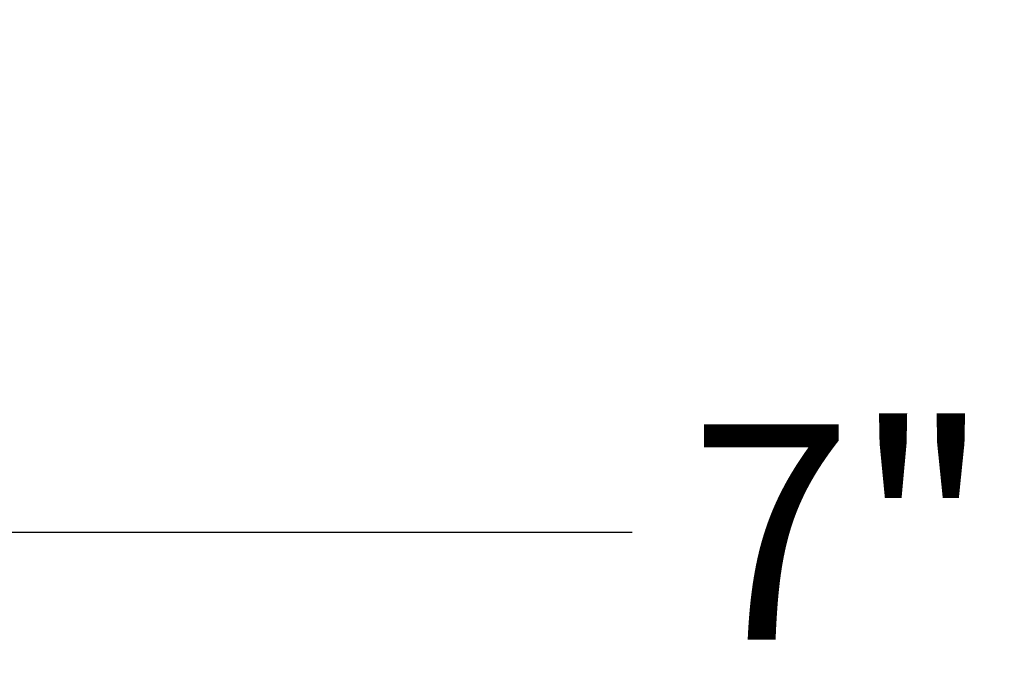
# Model space of a CAD drawing. Units: inches. Extents: x 0 to 108, y -2 to 43.
# Drawn here: x 16 to 17, y 16 to 16 of the extents above; entities that cross this region are included whole.
import ezdxf

# ---------------------------------------------------------------- set-up
doc = ezdxf.new("R2010")
doc.units = ezdxf.units.IN
doc.header["$LTSCALE"] = 0.5
doc.header["$MEASUREMENT"] = 0
doc.layers.add('Arcadia-Dim', color=4, linetype='Continuous')
doc.styles.get("Standard").update_dxf_attribs({"font": 'ARIALN.TTF'})
doc.dimstyles.new('Arcadia-2', dxfattribs={"dimscale": 2, "dimtxt": 0.0938, "dimasz": 0.0938, "dimexe": 0.0546, "dimexo": 0.0469, "dimgap": 0.0469, "dimtad": 0, "dimtih": 1, "dimdec": 4, "dimzin": 3, "dimdsep": 46, "dimlunit": 4, "dimtxsty": 'Standard', "dimblk": 'ARCHTICK', "dimcen": 0.0469, "dimdle": 0.0546, "dimclrd": 256, "dimclre": 256, "dimclrt": 256, "dimadec": 0, "dimazin": 0, "dimtfac": 0.75, "dimtdec": 4, "dimtix": 1, "dimtmove": 2, "dimatfit": 3, "dimfxl": 1, "dimtolj": 1, "dimtzin": 3, "dimlwd": -3, "dimlwe": -3, "dimarcsym": 0})

# ---------------------------------------------------------------- blocks, each defined once
blk = doc.blocks.new('_ArchTick')
at = {"color": 0, "linetype": 'ByBlock', "lineweight": -3, "const_width": 0.15}
blk.add_lwpolyline([(-0.5, -0.5), (0.5, 0.5)], dxfattribs=at)
blk = doc.blocks.new('*D58')
at = {"layer": 'Arcadia-Dim', "lineweight": -3, "transparency": 16777216}
for p, q in [((13.14774, 16.31314), (13.14774, 15.7977)), ((20.1312, 16.31314), (20.1312, 15.7977)), ((13.03854, 15.9069), (16.45775, 15.9069)), ((20.2404, 15.9069), (16.82118, 15.9069))]:
    blk.add_line(p, q, dxfattribs=at)
at = {"layer": 'Defpoints', "color": 0, "lineweight": -3, "transparency": 16777216}
for p in [(13.14774, 16.40694), (20.1312, 16.40694), (20.1312, 15.9069)]:
    blk.add_point(p, dxfattribs=at)
at = {"layer": 'Arcadia-Dim', "lineweight": -3, "transparency": 16777216, "xscale": 0.1876, "yscale": 0.1876, "zscale": 0.1876, "rotation": 180}
blk.add_blockref('_ArchTick', (13.14774, 15.9069), dxfattribs=at)
at = {"layer": 'Arcadia-Dim', "lineweight": -3, "transparency": 16777216, "xscale": 0.1876, "yscale": 0.1876, "zscale": 0.1876}
blk.add_blockref('_ArchTick', (20.1312, 15.9069), dxfattribs=at)
at = {"layer": 'Arcadia-Dim', "transparency": 16777216, "insert": (16.63947, 15.9069), "char_height": 0.1876, "attachment_point": 5}
blk.add_mtext('\\A1;7"', dxfattribs=at)

msp = doc.modelspace()

# ---------------------------------------------------------------- dimensions: what is measured, and where the dimension line sits
at = {"layer": 'Arcadia-Dim'}
dim = msp.add_linear_dim(base=(20.1312, 15.9069), p1=(13.14774, 16.40694), p2=(20.1312, 16.40694), dimstyle='Arcadia-2', dxfattribs=at)
dim.commit()
dim.dimension.update_dxf_attribs({"geometry": '*D58', "text_midpoint": (16.63947, 15.9069)})

doc.saveas('drawing.dxf')
